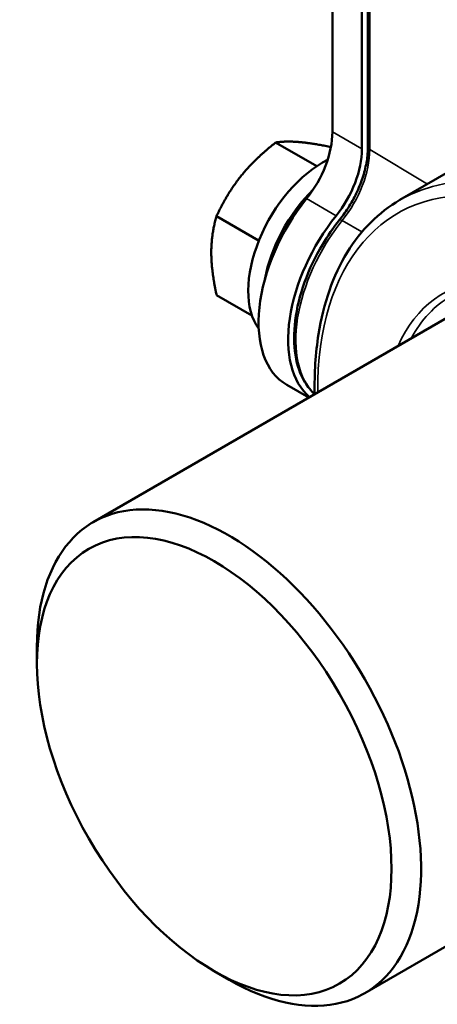
# Model space of a CAD drawing. Units: millimetres. Extents: x 709 to 1261, y -18 to 675.
# Drawn here: x 1038 to 1058, y 171 to 219 of the extents above; entities that cross this region are included whole.
import ezdxf

# ---------------------------------------------------------------- set-up
doc = ezdxf.new("R2010")
doc.units = ezdxf.units.MM
doc.layers.add('Sichtbar (ISO)', color=7, linetype='Continuous', lineweight=50)
doc.layers.add('Sichtbar schmal (ISO)', color=7, linetype='Continuous', lineweight=35)

msp = doc.modelspace()

# ---------------------------------------------------------------- linework, layer by layer
at = {"layer": 'Sichtbar (ISO)'}
for p, q in [((1052.839, 234.651), (1052.839, 213.145)), ((1054.253, 233.835), (1054.253, 212.329)), ((1054.538, 212.422), (1054.538, 233.928)), ((1052.084, 211.506), (1050.121, 212.639)), ((1059.449, 211.845), (1056.067, 209.892)), ((1049.303, 207.96), (1047.293, 209.12)), ((1049.303, 207.96), (1049.342, 208.007)), ((1049.303, 207.912), (1049.303, 207.96)), ((1060.834, 205.716), (1041.389, 194.489)), ((1048.984, 204.373), (1047.293, 205.349)), ((1050.649, 201.057), (1051.707, 200.447)), ((1038.697, 187.722), (1038.697, 188.538)), ((1061.505, 176.081), (1054.389, 171.973)), ((1047.182, 173.025), (1047.889, 172.617))]:
    msp.add_line(p, q, dxfattribs=at)
for centre, major_axis, start_param, end_param in [((1050.364, 211.716), (1.75, 3.031), 4.45059, 5.497787), ((1051.778, 210.9), (-1.75, -3.031), 1.308997, 2.356194), ((1052.344, 207.585), (-2.5, -4.33), 3.852051, 6.037409), ((1053.899, 206.686), (-3.25, -5.629), 4.45059, 6.283185), ((1053.051, 207.176), (-2.5, -4.33), 4.253186, 5.27332), ((1055.314, 205.87), (-3.25, -5.629), 4.45059, 6.178747), ((1047.889, 183.231), (-6.5, 11.258), 2.356194, 7.068583)]:
    msp.add_ellipse(centre, major_axis=major_axis, ratio=0.57735, start_param=start_param, end_param=end_param, dxfattribs=at)
msp.add_ellipse((1047.182, 182.823), major_axis=(6, -10.392), ratio=0.57735, dxfattribs=at)
for points, weights in [([(1048.455, 211.025), (1049.111, 211.842), (1050.121, 212.639)], [1.90932667397, 1.90932667397, 1.77224318643]), ([(1050.121, 212.639), (1050.627, 212.717), (1051.283, 212.658)], [1.77224318643, 1.90932667397, 1.90932667397]), ([(1051.283, 212.658), (1051.883, 212.605), (1052.768, 212.424)], [1.90932667397, 1.90932667397, 1.79482928091]), ([(1047.293, 209.12), (1047.798, 210.209), (1048.455, 211.025)], [1.77224318643, 1.90932667397, 1.90932667397]), ([(1047.04, 207.38), (1047.04, 208.256), (1047.293, 209.12)], [1.90932667397, 1.90932667397, 1.77224318643]), ([(1047.293, 205.349), (1047.04, 206.505), (1047.04, 207.38)], [1.77224318643, 1.90932667397, 1.90932667397])]:
    msp.add_rational_spline(points, weights, degree=2, dxfattribs=at)
for points, knots in [([(1054.538, 212.422), (1054.538, 212.21), (1054.519, 211.985), (1054.441, 211.518), (1054.383, 211.276), (1054.229, 210.788), (1054.134, 210.542), (1053.91, 210.058), (1053.782, 209.82), (1053.499, 209.363), (1053.345, 209.144), (1053.18, 208.939)], [4.712389, 4.712389, 4.712389, 4.712389, 4.921828, 4.921828, 5.131268, 5.131268, 5.340708, 5.340708, 5.550147, 5.550147, 5.759587, 5.759587, 5.759587, 5.759587]), ([(1056.067, 209.892), (1055.053, 209.306), (1054.197, 208.451), (1052.869, 206.282), (1052.409, 204.954), (1052.029, 202.569), (1051.968, 201.61), (1051.989, 200.61)], [0.7853982, 0.7853982, 0.7853982, 0.7853982, 1.0896086, 1.0896086, 1.4040768, 1.4040768, 1.5951477, 1.5951477, 1.5951477, 1.5951477]), ([(1051.989, 200.609), (1051.811, 200.771), (1051.655, 200.962), (1051.299, 201.545), (1051.147, 201.984), (1050.985, 202.98), (1050.982, 203.543), (1051.131, 204.725), (1051.283, 205.343), (1051.725, 206.57), (1052.014, 207.179), (1052.606, 208.17), (1052.883, 208.569), (1053.18, 208.939)], [0.910509, 0.910509, 0.910509, 0.910509, 1.090507, 1.090507, 1.400278, 1.400278, 1.726429, 1.726429, 2.054397, 2.054397, 2.381023, 2.381023, 2.617994, 2.617994, 2.617994, 2.617994])]:
    msp.add_open_spline(points, degree=3, knots=knots, dxfattribs=at)
at = {"layer": 'Sichtbar schmal (ISO)'}
for p, q in [((1054.623, 212.301), (1054.623, 233.808)), ((1052.839, 213.145), (1054.253, 212.329)), ((1057.382, 210.651), (1054.623, 212.301)), ((1051.601, 209.956), (1053.015, 209.139)), ((1054.251, 208.365), (1053.305, 208.904))]:
    msp.add_line(p, q, dxfattribs=at)
for centre, major_axis, ratio, start_param, end_param in [((1065.567, 193.437), (-9.5, 16.454), 0.57735, 3.141593, 6.283185), ((1051.986, 210.779), (1.864, 3.229), 0.57735, 4.45059, 5.497787), ((1054.838, 212.422), (-0.3, 0), 0.57735, 0, 0.767945), ((1065.213, 193.233), (-9.25, 16.021), 0.57735, 2.345849, 7.074793), ((1055.522, 205.75), (-3.136, -5.432), 0.57735, 4.45059, 6.146934), ((1053.414, 208.751), (-0.234, 0.188), 0.211325, 5.361757, 6.283185), ((1065.213, 193.233), (7.05, -12.211), 0.57735, 5.885567, 9.822396), ((1065.425, 193.356), (-6.9, 11.951), 0.57735, 0, 0.342169)]:
    msp.add_ellipse(centre, major_axis=major_axis, ratio=ratio, start_param=start_param, end_param=end_param, dxfattribs=at)

doc.saveas('drawing.dxf')
